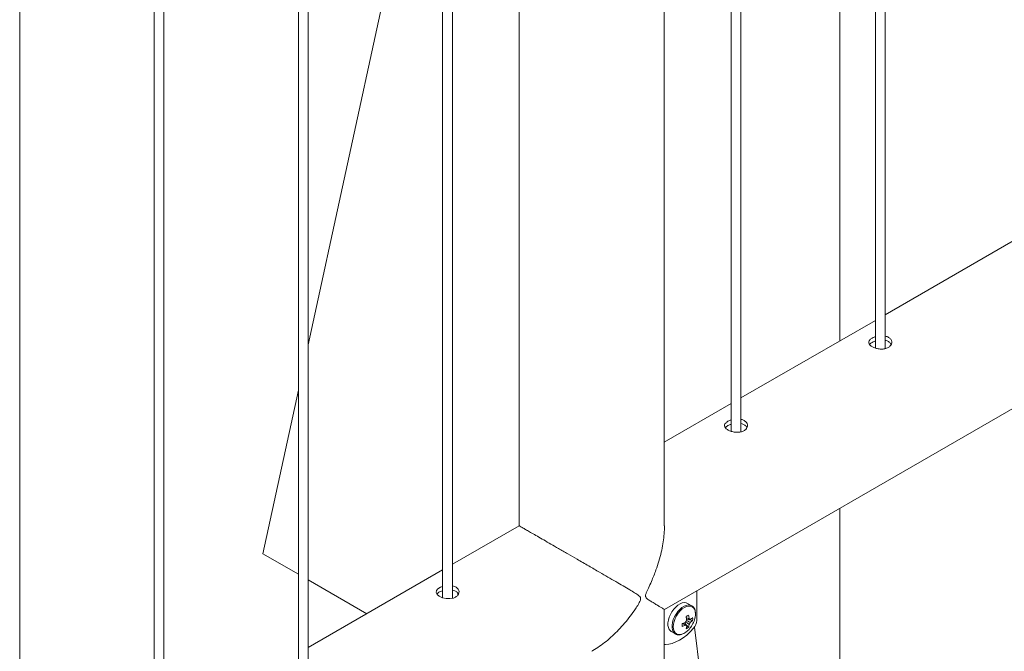
# Paper-space layout 'Sheet2' of a CAD drawing. Units: millimetres. Extents: x 0 to 42, y 0 to 29.8.
# Drawn here: x 28.4 to 29.1, y 13.2 to 13.6 of the extents above; entities that cross this region are included whole.
import ezdxf

# ---------------------------------------------------------------- set-up
doc = ezdxf.new("R2010")
doc.units = ezdxf.units.MM

psp = doc.layouts.new('Sheet2')

# ---------------------------------------------------------------- linework, layer by layer
at = {"color": 7, "linetype": 'Continuous', "lineweight": 0}
for p, q in [((28.98028, 13.4057), (28.98028, 15.62893)), ((28.97428, 15.62547), (28.97428, 13.40603)), ((28.8859, 15.57444), (28.8859, 13.35501)), ((28.89189, 13.35467), (28.89189, 15.5779)), ((28.84496, 13.29704), (28.84496, 15.55081)), ((28.75606, 15.49949), (28.75606, 13.29704)), ((28.71512, 13.25262), (28.71512, 15.47585)), ((28.70912, 15.47239), (28.70912, 13.25292)), ((28.62073, 15.42136), (28.62073, 13.2019)), ((28.62673, 13.20159), (28.62673, 15.42483)), ((28.53834, 13.15057), (28.53834, 15.3738)), ((28.53234, 15.37034), (28.53234, 13.15087)), ((28.44995, 13.09954), (28.44995, 15.32278)), ((28.84497, 13.24572), (30.56824, 14.24054)), ((28.70505, 13.76975), (28.62673, 13.408)), ((28.95253, 13.62688), (28.95253, 13.41047)), ((29.06267, 13.47405), (28.98028, 13.42649)), ((28.97428, 13.42302), (28.8919, 13.37546)), ((28.62073, 13.38028), (28.59898, 13.27983)), ((28.88589, 13.372), (28.84496, 13.34836)), ((28.95253, 13.30782), (28.95253, 13.07572)), ((28.75603, 13.29702), (28.71512, 13.27341)), ((28.59898, 13.27983), (28.62073, 13.26727)), ((28.70912, 13.26995), (28.62673, 13.22238)), ((28.62673, 13.26381), (28.66261, 13.24309)), ((28.71844, 13.25472), (28.71839, 13.25562)), ((28.86485, 13.23899), (28.86485, 13.2572)), ((28.86176, 13.24801), (28.85925, 13.24946)), ((28.84496, 13.02478), (28.84496, 13.24571)), ((28.85981, 13.23471), (28.85733, 13.23757)), ((28.8623, 13.23902), (28.85858, 13.23974)), ((28.86088, 13.23952), (28.86043, 13.23974)), ((28.84925, 13.23213), (28.85176, 13.23069)), ((28.86343, 13.23489), (28.88415, 13.07073))]:
    psp.add_line(p, q, dxfattribs=at)
at = {"color": 7, "linetype": 'Continuous', "lineweight": 0, "flags": 128}
for points in [[(28.70912, 13.25987), (28.70775, 13.25939), (28.70617, 13.2584), (28.70526, 13.25726), (28.7051, 13.25606), (28.70574, 13.25487), (28.70709, 13.2538), (28.70899, 13.25295), (28.71122, 13.25244), (28.71358, 13.25234), (28.71579, 13.25274), (28.7171, 13.25331), (28.7171, 13.25331)], [(28.85925, 13.24946), (28.85835, 13.24981), (28.85718, 13.24992), (28.85591, 13.24969), (28.85458, 13.24915), (28.85324, 13.2483), (28.85193, 13.24718), (28.85071, 13.24583), (28.84962, 13.24429), (28.84869, 13.24263), (28.84796, 13.24091), (28.84746, 13.23918), (28.84721, 13.23751), (28.84721, 13.23596), (28.84746, 13.23458), (28.84796, 13.23343), (28.84869, 13.23254), (28.84925, 13.23213)], [(28.84564, 13.22422), (28.84769, 13.22442), (28.84983, 13.22494), (28.85203, 13.22578), (28.85425, 13.22691), (28.85647, 13.22834), (28.85866, 13.23004), (28.8608, 13.23199), (28.86286, 13.23416)], [(28.84496, 13.22432), (28.84521, 13.22425), (28.84564, 13.22422)]]:
    psp.add_lwpolyline(points, dxfattribs=at)
at = {"color": 8, "linetype": 'Continuous', "lineweight": 0, "flags": 128}
for points in [[(28.86183, 13.24796), (28.86086, 13.24837), (28.85969, 13.24847), (28.85842, 13.24824), (28.85709, 13.2477), (28.85575, 13.24685), (28.85444, 13.24573), (28.85322, 13.24438), (28.85213, 13.24284), (28.8512, 13.24118), (28.85047, 13.23946), (28.84997, 13.23773), (28.84972, 13.23606), (28.84972, 13.23451), (28.84997, 13.23313), (28.85047, 13.23198), (28.8512, 13.23109), (28.85183, 13.23065)], [(28.86408, 13.24299), (28.86395, 13.24445), (28.86356, 13.2457), (28.86293, 13.2467), (28.86209, 13.2474), (28.86105, 13.24779), (28.85987, 13.24783), (28.85859, 13.24754), (28.85726, 13.24693), (28.85593, 13.24601), (28.85466, 13.24482), (28.85348, 13.24341), (28.85244, 13.24184), (28.8516, 13.24015), (28.85097, 13.23843), (28.85058, 13.23673), (28.85045, 13.23512), (28.85058, 13.23366), (28.85097, 13.2324), (28.8516, 13.23141), (28.85244, 13.2307), (28.85348, 13.23032), (28.85466, 13.23027), (28.85564, 13.23047)]]:
    psp.add_lwpolyline(points, dxfattribs=at)
at = {"color": 7, "linetype": 'Continuous', "lineweight": 0}
for centre, radius, start, end in [((28.84997, 13.25592), 0.01977, 287.12991, 293.89384), ((28.86169, 13.2365), 0.00394, 139.99042, 160.0106), ((28.84254, 13.27037), 0.03303, 298.46753, 301.52709), ((28.83901, 13.23693), 0.01977, 6.10393, 12.86802), ((28.84054, 13.23781), 0.01977, 6.10393, 12.86802), ((28.84824, 13.24426), 0.016, 317.79315, 342.21223), ((28.86018, 13.2391), 0.000812, 30.82648, 89.15971), ((28.85717, 13.23911), 0.00394, 319.99042, 340.0106), ((28.85455, 13.24806), 0.01063, 306.57746, 316.81085), ((28.85455, 13.24629), 0.01063, 306.57746, 316.81085), ((28.85124, 13.2399), 0.01109, 355.43833, 4.56167), ((28.85711, 13.23936), 0.00775, 317.82156, 357.22578), ((28.85178, 13.24321), 0.01231, 341.83221, 358.95069), ((28.85221, 13.24025), 0.01036, 289.34964, 319.49853), ((28.82282, 13.23615), 0.03299, 358.46822, 1.53178), ((28.84997, 13.25416), 0.01977, 287.12991, 293.89384), ((28.85868, 13.2365), 0.000812, 210.82648, 269.15971), ((28.84811, 13.23691), 0.01063, 343.18705, 353.41941), ((28.85352, 13.24384), 0.01108, 295.43419, 304.56043), ((28.84963, 13.23779), 0.01063, 343.18705, 353.41941)]:
    psp.add_arc(centre, radius, start, end, dxfattribs=at)
for points, knots in [([(28.9723, 13.41214), (28.9718, 13.4118), (28.97079, 13.41112), (28.97016, 13.40991), (28.97027, 13.40869), (28.97119, 13.40752), (28.97279, 13.4065), (28.97488, 13.40574), (28.97723, 13.40535), (28.97961, 13.40542), (28.98173, 13.40599), (28.98334, 13.40704), (28.98427, 13.40842), (28.98443, 13.40996), (28.9838, 13.41145), (28.9824, 13.41261), (28.98112, 13.41325), (28.98033, 13.41333), (28.98028, 13.41334)], [0, 0, 0, 0, 0.066142, 0.132267, 0.198913, 0.265914, 0.332341, 0.398203, 0.464328, 0.531176, 0.598088, 0.664271, 0.730087, 0.796451, 0.863431, 0.930149, 0.996123, 1, 1, 1, 1]), ([(28.97428, 13.41295), (28.97405, 13.41289), (28.9733, 13.4127), (28.97271, 13.41237), (28.9723, 13.41214)], [0, 0, 0, 0, 0.302711, 1, 1, 1, 1]), ([(28.9723, 13.40949), (28.97175, 13.40916), (28.97108, 13.40875), (28.97084, 13.40828), (28.9708, 13.4082)], [0, 0, 0, 0, 0.824543, 1, 1, 1, 1]), ([(28.97428, 13.41031), (28.97406, 13.41025), (28.9733, 13.41006), (28.97272, 13.40973), (28.9723, 13.40949)], [0, 0, 0, 0, 0.2904235, 1, 1, 1, 1]), ([(28.98394, 13.40815), (28.98387, 13.40836), (28.98362, 13.40907), (28.98238, 13.40998), (28.98114, 13.41063), (28.98034, 13.41071), (28.98028, 13.41072)], [0, 0, 0, 0, 0.171466, 0.574499, 0.972399, 1, 1, 1, 1]), ([(28.88391, 13.36112), (28.88341, 13.36077), (28.8824, 13.36009), (28.88177, 13.35889), (28.88188, 13.35767), (28.8828, 13.3565), (28.8844, 13.35548), (28.88649, 13.35472), (28.88884, 13.35433), (28.89122, 13.35439), (28.89334, 13.35497), (28.89495, 13.35601), (28.89588, 13.3574), (28.89604, 13.35894), (28.89541, 13.36043), (28.89401, 13.36158), (28.89273, 13.36222), (28.89194, 13.36231), (28.8919, 13.36231)], [0, 0, 0, 0, 0.066142, 0.132267, 0.198913, 0.265914, 0.332341, 0.398203, 0.464328, 0.531176, 0.598088, 0.664271, 0.730087, 0.796451, 0.863431, 0.930149, 0.996123, 1, 1, 1, 1]), ([(28.88391, 13.35847), (28.88336, 13.35813), (28.88269, 13.35773), (28.88245, 13.35725), (28.88241, 13.35717)], [0, 0, 0, 0, 0.824543, 1, 1, 1, 1]), ([(28.88589, 13.36193), (28.88567, 13.36187), (28.88491, 13.36167), (28.88432, 13.36135), (28.88391, 13.36112)], [0, 0, 0, 0, 0.302711, 1, 1, 1, 1]), ([(28.8859, 13.35928), (28.88567, 13.35923), (28.88492, 13.35903), (28.88433, 13.3587), (28.88391, 13.35847)], [0, 0, 0, 0, 0.2904235, 1, 1, 1, 1]), ([(28.89555, 13.35712), (28.89548, 13.35734), (28.89523, 13.35805), (28.89399, 13.35895), (28.89275, 13.3596), (28.89195, 13.35969), (28.8919, 13.35969)], [0, 0, 0, 0, 0.171466, 0.574499, 0.972399, 1, 1, 1, 1]), ([(28.84496, 13.29762), (28.84498, 13.29701), (28.84504, 13.29482), (28.84475, 13.2909), (28.84412, 13.28592), (28.84309, 13.28072), (28.84169, 13.27538), (28.83972, 13.26937), (28.83751, 13.26386), (28.83559, 13.25967), (28.83446, 13.25723), (28.83383, 13.25581), (28.83348, 13.25474), (28.8334, 13.25399), (28.83359, 13.25314), (28.83461, 13.25212), (28.83623, 13.25102), (28.83835, 13.2497), (28.84046, 13.24843), (28.8424, 13.24729), (28.84385, 13.24643), (28.84485, 13.24584), (28.8449, 13.24581), (28.84492, 13.24579)], [0, 0, 0, 0, 0.020879, 0.07631, 0.133274, 0.190245, 0.252878, 0.315852, 0.398021, 0.446431, 0.46602, 0.485729, 0.496953, 0.503412, 0.513291, 0.53563, 0.586091, 0.636866, 0.708807, 0.78074, 0.854883, 0.929009, 1, 1, 1, 1]), ([(28.80045, 13.22006), (28.80072, 13.2202), (28.80238, 13.22109), (28.80534, 13.22311), (28.80933, 13.2261), (28.81323, 13.2295), (28.81701, 13.23321), (28.82066, 13.23726), (28.82412, 13.24155), (28.82692, 13.24547), (28.82892, 13.24865), (28.82999, 13.25061), (28.83042, 13.25187), (28.83047, 13.25257), (28.83021, 13.25341), (28.82898, 13.25454), (28.82677, 13.25596), (28.82351, 13.25794), (28.8197, 13.26018), (28.81525, 13.26277), (28.81046, 13.26556), (28.80494, 13.26876), (28.79976, 13.27176), (28.79509, 13.27446), (28.79082, 13.27692), (28.78578, 13.27984), (28.78039, 13.28296), (28.77541, 13.28583), (28.77105, 13.28835), (28.76707, 13.29064), (28.76372, 13.29258), (28.76099, 13.29415), (28.75864, 13.29551), (28.75689, 13.29651), (28.75607, 13.29698), (28.75605, 13.29699), (28.75605, 13.29699)], [0, 0, 0, 0, 0.0056931, 0.0360359, 0.0672201, 0.0984068, 0.1311567, 0.1639088, 0.1972788, 0.2306478, 0.2505489, 0.2649992, 0.2707167, 0.2751666, 0.2796067, 0.2927697, 0.3230661, 0.3535518, 0.3924612, 0.4313665, 0.4714385, 0.5115008, 0.5610051, 0.586336, 0.611661, 0.6506382, 0.6906212, 0.7233711, 0.7570365, 0.7898103, 0.8236171, 0.8552371, 0.8876019, 0.9318545, 0.977383, 1, 1, 1, 1]), ([(28.70912, 13.25723), (28.70865, 13.25708), (28.70748, 13.2567), (28.70623, 13.25592), (28.70579, 13.2553), (28.70563, 13.25507)], [0, 0, 0, 0, 0.2905073, 0.7327263, 1, 1, 1, 1]), ([(28.7171, 13.25331), (28.71761, 13.25367), (28.71861, 13.2544), (28.71925, 13.25589), (28.71913, 13.25743), (28.71821, 13.25882), (28.71681, 13.25982), (28.71561, 13.2601), (28.71512, 13.26022)], [0, 0, 0, 0, 0.175089, 0.350131, 0.526554, 0.703915, 0.879758, 1, 1, 1, 1]), ([(28.71877, 13.25513), (28.71858, 13.25549), (28.71813, 13.25632), (28.7168, 13.25721), (28.7156, 13.25749), (28.71512, 13.2576)], [0, 0, 0, 0, 0.308572, 0.718465, 1, 1, 1, 1]), ([(28.86409, 13.24306), (28.86408, 13.24333), (28.86406, 13.24409), (28.86384, 13.24526), (28.86334, 13.24646), (28.86266, 13.24739), (28.86208, 13.24777), (28.86183, 13.24793)], [0, 0, 0, 0, 0.124636, 0.36076, 0.596396, 0.826715, 1, 1, 1, 1]), ([(28.85798, 13.23608), (28.85784, 13.23618), (28.85729, 13.23656), (28.85673, 13.23693), (28.85631, 13.23722)], [0, 0, 0, 0, 0.244975, 1, 1, 1, 1]), ([(28.86019, 13.23657), (28.86005, 13.23667), (28.85933, 13.23715), (28.85862, 13.23763), (28.85805, 13.23801)], [0, 0, 0, 0, 0.208214, 1, 1, 1, 1]), ([(28.85837, 13.2408), (28.85883, 13.24058), (28.85944, 13.24028), (28.86005, 13.23999), (28.86019, 13.23992)], [0, 0, 0, 0, 0.7550272, 1, 1, 1, 1]), ([(28.85857, 13.23889), (28.85918, 13.23859), (28.85995, 13.23821), (28.86072, 13.23784), (28.86088, 13.23776)], [0, 0, 0, 0, 0.7910617, 1, 1, 1, 1]), ([(28.85803, 13.23612), (28.85809, 13.23607), (28.8583, 13.23593), (28.85852, 13.23579), (28.85867, 13.23569)], [0, 0, 0, 0, 0.304659, 1, 1, 1, 1]), ([(28.85186, 13.23067), (28.85203, 13.23057), (28.85253, 13.23028), (28.85349, 13.23012), (28.85453, 13.23013), (28.8552, 13.23033), (28.85547, 13.23041)], [0, 0, 0, 0, 0.169646, 0.481107, 0.795298, 1, 1, 1, 1])]:
    psp.add_open_spline(points, degree=3, knots=knots, dxfattribs=at)

doc.saveas('drawing.dxf')
